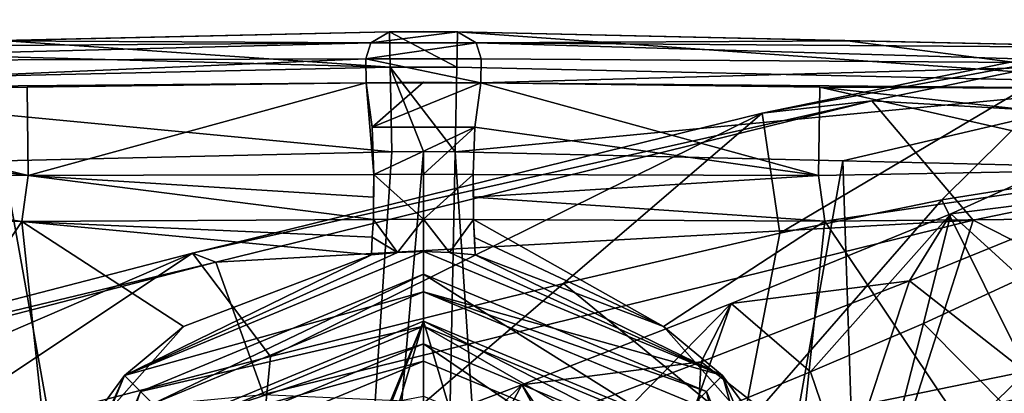
# Model space of a CAD drawing. Units: millimetres. Extents: x -324 to 284, y 0 to 209.
# Drawn here: x -212 to -183, y 56 to 67 of the extents above; entities that cross this region are included whole.
import ezdxf

# ---------------------------------------------------------------- set-up
doc = ezdxf.new("R2010")
doc.units = ezdxf.units.MM
doc.header["$LTSCALE"] = 65.185185
for name, color, linetype in [('1180', 7, 'CONTINUOUS'), ('1181', 7, 'CONTINUOUS'), ('1182', 7, 'CONTINUOUS'), ('1183', 7, 'CONTINUOUS'), ('1184', 7, 'CONTINUOUS'), ('1185', 7, 'CONTINUOUS'), ('1186', 7, 'CONTINUOUS'), ('1192', 7, 'CONTINUOUS'), ('821', 7, 'CONTINUOUS'), ('822', 7, 'CONTINUOUS'), ('823', 7, 'CONTINUOUS'), ('831', 7, 'CONTINUOUS'), ('834', 7, 'CONTINUOUS'), ('835', 7, 'CONTINUOUS'), ('836', 7, 'CONTINUOUS'), ('837', 7, 'CONTINUOUS'), ('838', 7, 'CONTINUOUS'), ('839', 7, 'CONTINUOUS'), ('840', 7, 'CONTINUOUS'), ('841', 7, 'CONTINUOUS'), ('842', 7, 'CONTINUOUS'), ('843', 7, 'CONTINUOUS'), ('844', 7, 'CONTINUOUS'), ('845', 7, 'CONTINUOUS'), ('850', 7, 'CONTINUOUS'), ('851', 7, 'CONTINUOUS'), ('852', 7, 'CONTINUOUS'), ('853', 7, 'CONTINUOUS'), ('854', 7, 'CONTINUOUS'), ('857', 7, 'CONTINUOUS'), ('984', 7, 'CONTINUOUS'), ('985', 7, 'CONTINUOUS'), ('987', 7, 'CONTINUOUS'), ('989', 7, 'CONTINUOUS'), ('993', 7, 'CONTINUOUS'), ('994', 7, 'CONTINUOUS')]:
    doc.layers.add(name, color=color, linetype=linetype)

msp = doc.modelspace()

# ---------------------------------------------------------------- linework, layer by layer
at = {"layer": '1180', "color": 7, "linetype": 'Continuous'}
for points in [[(-200, 57.95, 6.3), (-200, 57.95, 9.8), (-207.177, 54.977, 9.8), (-200, 57.95, 6.3)], [(-207.177, 54.977, 6.3), (-200, 57.95, 6.3), (-207.177, 54.977, 9.8), (-207.177, 54.977, 6.3)]]:
    msp.add_3dface(points, dxfattribs=at)
at = {"layer": '1181', "color": 7, "linetype": 'Continuous'}
for points in [[(-200, 57.95, 6.3), (-207.177, 54.977, 6.3), (-200, 57.3, 5.65), (-200, 57.95, 6.3)], [(-200, 57.3, 5.65), (-207.177, 54.977, 6.3), (-206.718, 54.518, 5.65), (-200, 57.3, 5.65)]]:
    msp.add_3dface(points, dxfattribs=at)
at = {"layer": '1182', "color": 7, "linetype": 'Continuous'}
for points in [[(-200, 57.3, 5.65), (-206.718, 54.518, 5.65), (-200, 57.3, 0.3), (-200, 57.3, 5.65)], [(-200, 57.3, 0.3), (-206.718, 54.518, 5.65), (-206.716, 54.519, 0.3), (-200, 57.3, 0.3)]]:
    msp.add_3dface(points, dxfattribs=at)
at = {"layer": '1183', "color": 7, "linetype": 'Continuous'}
for points in [[(-200, 57.3, 0.3), (-206.716, 54.519, 0.3), (-200, 55.8, 0.3), (-200, 57.3, 0.3)], [(-193.284, 54.519, 0.3), (-200, 57.3, 0.3), (-194.343, 53.457, 0.3), (-193.284, 54.519, 0.3)], [(-200, 57.3, 0.3), (-200, 55.8, 0.3), (-194.343, 53.457, 0.3), (-200, 57.3, 0.3)]]:
    msp.add_3dface(points, dxfattribs=at)
at = {"layer": '1184', "color": 7, "linetype": 'Continuous'}
for points in [[(-200, 57.95, 9.8), (-200, 57.95, 6.3), (-192.823, 54.977, 6.3), (-200, 57.95, 9.8)], [(-200, 57.95, 9.8), (-192.823, 54.977, 6.3), (-192.823, 54.977, 9.8), (-200, 57.95, 9.8)]]:
    msp.add_3dface(points, dxfattribs=at)
at = {"layer": '1185', "color": 7, "linetype": 'Continuous'}
for points in [[(-200, 57.95, 6.3), (-200, 57.3, 5.65), (-193.282, 54.518, 5.65), (-200, 57.95, 6.3)], [(-192.823, 54.977, 6.3), (-200, 57.95, 6.3), (-193.282, 54.518, 5.65), (-192.823, 54.977, 6.3)]]:
    msp.add_3dface(points, dxfattribs=at)
at = {"layer": '1186', "color": 7, "linetype": 'Continuous'}
for points in [[(-200, 57.3, 5.65), (-200, 57.3, 0.3), (-193.284, 54.519, 0.3), (-200, 57.3, 5.65)], [(-200, 57.3, 5.65), (-193.284, 54.519, 0.3), (-193.282, 54.518, 5.65), (-200, 57.3, 5.65)]]:
    msp.add_3dface(points, dxfattribs=at)
at = {"layer": '1192', "color": 7, "linetype": 'Continuous'}
for points in [[(-200, 57.95, 9.8), (-207.177, 40.623, 9.8), (-207.177, 54.977, 9.8), (-200, 57.95, 9.8)], [(-207.177, 40.623, 9.8), (-200, 57.95, 9.8), (-204, 47.8, 9.8), (-207.177, 40.623, 9.8)], [(-200, 57.95, 9.8), (-201.997, 51.264, 9.8), (-204, 47.8, 9.8), (-200, 57.95, 9.8)], [(-200, 57.95, 9.8), (-198.003, 51.264, 9.8), (-201.997, 51.264, 9.8), (-200, 57.95, 9.8)], [(-200, 57.95, 9.8), (-192.823, 54.977, 9.8), (-198.003, 51.264, 9.8), (-200, 57.95, 9.8)]]:
    msp.add_3dface(points, dxfattribs=at)
at = {"layer": '821', "color": 7, "linetype": 'Continuous'}
for points in [[(-200, 59.95, 9.8), (-200.742, 59.927, 9.809), (-208.591, 56.391, 9.8), (-200, 59.95, 9.8)], [(-200.742, 59.927, 9.809), (-201.491, 59.858, 9.824), (-208.591, 56.391, 9.8), (-200.742, 59.927, 9.809)], [(-201.491, 59.858, 9.824), (-206.9, 57.8, 10.314), (-208.591, 56.391, 9.8), (-201.491, 59.858, 9.824)], [(-206.9, 57.8, 10.314), (-210.76, 53.444, 10.525), (-208.591, 56.391, 9.8), (-206.9, 57.8, 10.314)], [(-208.591, 56.391, 9.8), (-212.13, 48.495, 10.358), (-212.15, 47.8, 9.8), (-208.591, 56.391, 9.8)], [(-210.76, 53.444, 10.525), (-212.13, 48.495, 10.358), (-208.591, 56.391, 9.8), (-210.76, 53.444, 10.525)]]:
    msp.add_3dface(points, dxfattribs=at)
at = {"layer": '822', "color": 7, "linetype": 'Continuous'}
for points in [[(-200, 59.95, 9.8), (-208.591, 56.391, 9.8), (-200, 58.8, 9.8), (-200, 59.95, 9.8)], [(-191.409, 56.391, 9.8), (-200, 59.95, 9.8), (-200, 58.8, 9.8), (-191.409, 56.391, 9.8)], [(-200, 58.8, 9.8), (-208.591, 56.391, 9.8), (-207.778, 55.578, 9.8), (-200, 58.8, 9.8)], [(-192.222, 55.578, 9.8), (-191.409, 56.391, 9.8), (-200, 58.8, 9.8), (-192.222, 55.578, 9.8)], [(-208.591, 56.391, 9.8), (-212.15, 47.8, 9.8), (-207.778, 55.578, 9.8), (-208.591, 56.391, 9.8)], [(-189, 47.8, 9.8), (-191.409, 56.391, 9.8), (-192.222, 55.578, 9.8), (-189, 47.8, 9.8)], [(-187.85, 47.8, 9.8), (-191.409, 56.391, 9.8), (-189, 47.8, 9.8), (-187.85, 47.8, 9.8)]]:
    msp.add_3dface(points, dxfattribs=at)
at = {"layer": '823', "color": 7, "linetype": 'Continuous'}
for points in [[(-200, 59.95, 9.8), (-191.409, 56.391, 9.8), (-199.255, 59.927, 9.809), (-200, 59.95, 9.8)], [(-199.255, 59.927, 9.809), (-191.409, 56.391, 9.8), (-198.513, 59.859, 9.824), (-199.255, 59.927, 9.809)], [(-198.513, 59.859, 9.824), (-191.409, 56.391, 9.8), (-193.102, 57.802, 10.314), (-198.513, 59.859, 9.824)], [(-193.102, 57.802, 10.314), (-191.409, 56.391, 9.8), (-189.24, 53.443, 10.524), (-193.102, 57.802, 10.314)], [(-191.409, 56.391, 9.8), (-187.85, 47.8, 9.8), (-189.24, 53.443, 10.524), (-191.409, 56.391, 9.8)]]:
    msp.add_3dface(points, dxfattribs=at)
at = {"layer": '831', "color": 7, "linetype": 'Continuous'}
for points in [[(-213.276, 16.907, -9.565), (-212.079, 62.557, -9.251), (-203.968, 17.137, -9.847), (-213.276, 16.907, -9.565)], [(-212.079, 62.557, -9.251), (-200.909, 62.813, -9.357), (-203.968, 17.137, -9.847), (-212.079, 62.557, -9.251)], [(-200.909, 62.813, -9.357), (-200, 62.822, -9.358), (-203.968, 17.137, -9.847), (-200.909, 62.813, -9.357)], [(-203.968, 17.137, -9.847), (-200, 62.822, -9.358), (-200, 17.189, -9.874), (-203.968, 17.137, -9.847)], [(-200, 62.822, -9.358), (-199.091, 62.813, -9.357), (-200, 17.189, -9.874), (-200, 62.822, -9.358)], [(-200, 17.189, -9.874), (-199.091, 62.813, -9.357), (-196.032, 17.137, -9.847), (-200, 17.189, -9.874)], [(-199.091, 62.813, -9.357), (-187.947, 62.557, -9.251), (-196.032, 17.137, -9.847), (-199.091, 62.813, -9.357)], [(-196.032, 17.137, -9.847), (-187.947, 62.557, -9.251), (-186.423, 16.9, -9.551), (-196.032, 17.137, -9.847)], [(-187.947, 62.557, -9.251), (-178.4, 62.327, -9.012), (-186.423, 16.9, -9.551), (-187.947, 62.557, -9.251)], [(-186.423, 16.9, -9.551), (-178.4, 62.327, -9.012), (-178.216, 36.894, -9.022), (-186.423, 16.9, -9.551)]]:
    msp.add_3dface(points, dxfattribs=at)
at = {"layer": '834', "color": 7, "linetype": 'Continuous'}
for points in [[(-200.981, 66.258, 4.153), (-212.391, 66.006, 3.692), (-201.517, 65.949, 5.471), (-200.981, 66.258, 4.153)], [(-201.517, 65.949, 5.471), (-221.656, 65.802, 3.31), (-221.658, 65.431, 4.869), (-201.517, 65.949, 5.471)], [(-201.658, 65.484, 6.174), (-201.517, 65.949, 5.471), (-221.658, 65.431, 4.869), (-201.658, 65.484, 6.174)], [(-212.391, 66.006, 3.692), (-221.656, 65.802, 3.31), (-201.517, 65.949, 5.471), (-212.391, 66.006, 3.692)], [(-201.644, 64.797, 6.767), (-201.658, 65.484, 6.174), (-221.666, 64.622, 5.909), (-201.644, 64.797, 6.767)], [(-221.666, 64.622, 5.909), (-201.658, 65.484, 6.174), (-221.658, 65.431, 4.869), (-221.666, 64.622, 5.909)], [(-211.391, 64.671, 6.392), (-201.644, 64.797, 6.767), (-221.666, 64.622, 5.909), (-211.391, 64.671, 6.392)]]:
    msp.add_3dface(points, dxfattribs=at)
at = {"layer": '835', "color": 7, "linetype": 'Continuous'}
for points in [[(-211.365, 62.135, 7.886), (-221.666, 64.622, 5.909), (-221.69, 63.542, 6.576), (-211.365, 62.135, 7.886)], [(-211.391, 64.671, 6.392), (-221.666, 64.622, 5.909), (-211.365, 62.135, 7.886), (-211.391, 64.671, 6.392)], [(-201.644, 64.797, 6.767), (-211.391, 64.671, 6.392), (-211.365, 62.135, 7.886), (-201.644, 64.797, 6.767)], [(-201.425, 62.164, 8.434), (-201.644, 64.797, 6.767), (-211.365, 62.135, 7.886), (-201.425, 62.164, 8.434)], [(-201.477, 63.523, 7.578), (-201.644, 64.797, 6.767), (-201.425, 62.164, 8.434), (-201.477, 63.523, 7.578)], [(-221.747, 62.324, 6.856), (-211.365, 62.135, 7.886), (-221.69, 63.542, 6.576), (-221.747, 62.324, 6.856)]]:
    msp.add_3dface(points, dxfattribs=at)
at = {"layer": '836', "color": 7, "linetype": 'Continuous'}
for points in [[(-211.544, 60.819, 8.502), (-221.747, 62.324, 6.856), (-221.785, 61.621, 6.895), (-211.544, 60.819, 8.502)], [(-211.365, 62.135, 7.886), (-221.747, 62.324, 6.856), (-211.544, 60.819, 8.502), (-211.365, 62.135, 7.886)], [(-201.439, 60.87, 9.245), (-211.365, 62.135, 7.886), (-211.544, 60.819, 8.502), (-201.439, 60.87, 9.245)], [(-201.425, 62.164, 8.434), (-211.365, 62.135, 7.886), (-201.44, 61.517, 8.839), (-201.425, 62.164, 8.434)], [(-201.44, 61.517, 8.839), (-211.365, 62.135, 7.886), (-201.439, 60.87, 9.245), (-201.44, 61.517, 8.839)], [(-221.824, 60.915, 6.932), (-211.544, 60.819, 8.502), (-221.785, 61.621, 6.895), (-221.824, 60.915, 6.932)]]:
    msp.add_3dface(points, dxfattribs=at)
at = {"layer": '837', "color": 7, "linetype": 'Continuous'}
for points in [[(-216.479, 53.459, 9.132), (-211.544, 60.819, 8.502), (-221.824, 60.915, 6.932), (-216.479, 53.459, 9.132)], [(-201.439, 60.87, 9.245), (-211.544, 60.819, 8.502), (-201.472, 60.362, 9.549), (-201.439, 60.87, 9.245)], [(-216.479, 53.459, 9.132), (-210.76, 53.444, 10.525), (-211.544, 60.819, 8.502), (-216.479, 53.459, 9.132)], [(-210.76, 53.444, 10.525), (-206.9, 57.8, 10.314), (-211.544, 60.819, 8.502), (-210.76, 53.444, 10.525)], [(-206.9, 57.8, 10.314), (-201.491, 59.858, 9.824), (-211.544, 60.819, 8.502), (-206.9, 57.8, 10.314)], [(-211.544, 60.819, 8.502), (-201.491, 59.858, 9.824), (-201.472, 60.362, 9.549), (-211.544, 60.819, 8.502)]]:
    msp.add_3dface(points, dxfattribs=at)
at = {"layer": '838', "color": 7, "linetype": 'Continuous'}
for points in [[(-199.019, 66.258, 4.153), (-198.484, 65.949, 5.471), (-187.574, 66.006, 3.69), (-199.019, 66.258, 4.153)], [(-187.574, 66.006, 3.69), (-198.484, 65.949, 5.471), (-178.344, 65.802, 3.31), (-187.574, 66.006, 3.69)], [(-198.484, 65.949, 5.471), (-198.342, 65.484, 6.174), (-178.341, 65.348, 5.023), (-198.484, 65.949, 5.471)], [(-178.344, 65.802, 3.31), (-198.484, 65.949, 5.471), (-178.341, 65.348, 5.023), (-178.344, 65.802, 3.31)], [(-198.342, 65.484, 6.174), (-198.356, 64.798, 6.767), (-178.341, 65.348, 5.023), (-198.342, 65.484, 6.174)], [(-198.356, 64.798, 6.767), (-178.334, 64.627, 5.904), (-178.341, 65.348, 5.023), (-198.356, 64.798, 6.767)], [(-188.608, 64.674, 6.39), (-178.334, 64.627, 5.904), (-198.356, 64.798, 6.767), (-188.608, 64.674, 6.39)]]:
    msp.add_3dface(points, dxfattribs=at)
at = {"layer": '839', "color": 7, "linetype": 'Continuous'}
for points in [[(-188.645, 62.135, 7.887), (-198.356, 64.798, 6.767), (-198.523, 63.52, 7.58), (-188.645, 62.135, 7.887)], [(-188.608, 64.674, 6.39), (-198.356, 64.798, 6.767), (-188.645, 62.135, 7.887), (-188.608, 64.674, 6.39)], [(-178.254, 62.325, 6.856), (-188.608, 64.674, 6.39), (-188.645, 62.135, 7.887), (-178.254, 62.325, 6.856)], [(-178.334, 64.627, 5.904), (-188.608, 64.674, 6.39), (-178.309, 63.541, 6.577), (-178.334, 64.627, 5.904)], [(-188.608, 64.674, 6.39), (-178.254, 62.325, 6.856), (-178.309, 63.541, 6.577), (-188.608, 64.674, 6.39)], [(-198.575, 62.164, 8.434), (-188.645, 62.135, 7.887), (-198.523, 63.52, 7.58), (-198.575, 62.164, 8.434)]]:
    msp.add_3dface(points, dxfattribs=at)
at = {"layer": '840', "color": 7, "linetype": 'Continuous'}
for points in [[(-178.254, 62.325, 6.856), (-188.645, 62.135, 7.887), (-188.465, 60.821, 8.503), (-178.254, 62.325, 6.856)], [(-178.176, 60.92, 6.932), (-178.254, 62.325, 6.856), (-188.465, 60.821, 8.503), (-178.176, 60.92, 6.932)], [(-188.645, 62.135, 7.887), (-198.575, 62.164, 8.434), (-198.56, 61.516, 8.84), (-188.645, 62.135, 7.887)], [(-188.465, 60.821, 8.503), (-188.645, 62.135, 7.887), (-198.56, 61.516, 8.84), (-188.465, 60.821, 8.503)], [(-198.56, 60.87, 9.245), (-188.465, 60.821, 8.503), (-198.56, 61.516, 8.84), (-198.56, 60.87, 9.245)]]:
    msp.add_3dface(points, dxfattribs=at)
at = {"layer": '841', "color": 7, "linetype": 'Continuous'}
for points in [[(-193.102, 57.802, 10.314), (-188.465, 60.821, 8.503), (-198.56, 60.87, 9.245), (-193.102, 57.802, 10.314)], [(-193.102, 57.802, 10.314), (-198.56, 60.87, 9.245), (-198.532, 60.359, 9.551), (-193.102, 57.802, 10.314)], [(-183.521, 53.459, 9.132), (-178.176, 60.92, 6.932), (-188.465, 60.821, 8.503), (-183.521, 53.459, 9.132)], [(-183.521, 53.459, 9.132), (-177.889, 53.465, 7.155), (-178.176, 60.92, 6.932), (-183.521, 53.459, 9.132)], [(-193.102, 57.802, 10.314), (-189.24, 53.443, 10.524), (-188.465, 60.821, 8.503), (-193.102, 57.802, 10.314)], [(-189.24, 53.443, 10.524), (-183.521, 53.459, 9.132), (-188.465, 60.821, 8.503), (-189.24, 53.443, 10.524)], [(-198.513, 59.859, 9.824), (-193.102, 57.802, 10.314), (-198.532, 60.359, 9.551), (-198.513, 59.859, 9.824)]]:
    msp.add_3dface(points, dxfattribs=at)
at = {"layer": '842', "color": 7, "linetype": 'Continuous'}
for points in [[(-199.019, 66.258, 4.153), (-187.574, 66.006, 3.69), (-199.019, 66.258, -5.877), (-199.019, 66.258, 4.153)], [(-199.019, 66.258, -5.877), (-187.574, 66.006, 3.69), (-187.893, 66.013, -5.771), (-199.019, 66.258, -5.877)], [(-187.893, 66.013, -5.771), (-187.574, 66.006, 3.69), (-178.37, 65.803, -5.532), (-187.893, 66.013, -5.771)], [(-187.574, 66.006, 3.69), (-178.344, 65.802, 3.31), (-178.37, 65.803, -5.532), (-187.574, 66.006, 3.69)]]:
    msp.add_3dface(points, dxfattribs=at)
at = {"layer": '843', "color": 7, "linetype": 'Continuous'}
for points in [[(-212.391, 66.006, 3.692), (-200.981, 66.258, 4.153), (-212.133, 66.012, -5.77), (-212.391, 66.006, 3.692)], [(-212.133, 66.012, -5.77), (-200.981, 66.258, 4.153), (-200.981, 66.258, -5.877), (-212.133, 66.012, -5.77)]]:
    msp.add_3dface(points, dxfattribs=at)
at = {"layer": '844', "color": 7, "linetype": 'Continuous'}
for points in [[(-212.133, 66.012, -5.77), (-200.981, 66.258, -5.877), (-200.962, 65.251, -8.326), (-212.133, 66.012, -5.77)], [(-221.63, 65.803, -5.532), (-212.133, 66.012, -5.77), (-200.962, 65.251, -8.326), (-221.63, 65.803, -5.532)], [(-221.63, 65.803, -5.532), (-200.962, 65.251, -8.326), (-221.612, 64.784, -7.993), (-221.63, 65.803, -5.532)], [(-200.962, 65.251, -8.326), (-200.909, 62.813, -9.357), (-221.612, 64.784, -7.993), (-200.962, 65.251, -8.326)], [(-200.909, 62.813, -9.357), (-212.079, 62.557, -9.251), (-221.612, 64.784, -7.993), (-200.909, 62.813, -9.357)]]:
    msp.add_3dface(points, dxfattribs=at)
at = {"layer": '845', "color": 7, "linetype": 'Continuous'}
for points in [[(-199.038, 65.251, -8.326), (-199.019, 66.258, -5.877), (-178.388, 64.784, -7.993), (-199.038, 65.251, -8.326)], [(-199.019, 66.258, -5.877), (-187.893, 66.013, -5.771), (-178.388, 64.784, -7.993), (-199.019, 66.258, -5.877)], [(-187.893, 66.013, -5.771), (-178.37, 65.803, -5.532), (-178.388, 64.784, -7.993), (-187.893, 66.013, -5.771)], [(-199.091, 62.813, -9.357), (-199.038, 65.251, -8.326), (-178.388, 64.784, -7.993), (-199.091, 62.813, -9.357)], [(-187.947, 62.557, -9.251), (-199.091, 62.813, -9.357), (-178.388, 64.784, -7.993), (-187.947, 62.557, -9.251)], [(-178.4, 62.327, -9.012), (-187.947, 62.557, -9.251), (-178.388, 64.784, -7.993), (-178.4, 62.327, -9.012)]]:
    msp.add_3dface(points, dxfattribs=at)
at = {"layer": '850', "color": 7, "linetype": 'Continuous'}
for points in [[(-201.644, 64.797, 6.767), (-201.477, 63.523, 7.578), (-200, 64.814, 6.793), (-201.644, 64.797, 6.767)], [(-201.477, 63.523, 7.578), (-198.356, 64.798, 6.767), (-200, 64.814, 6.793), (-201.477, 63.523, 7.578)], [(-198.356, 64.798, 6.767), (-201.477, 63.523, 7.578), (-198.523, 63.52, 7.58), (-198.356, 64.798, 6.767)], [(-201.477, 63.523, 7.578), (-201.425, 62.164, 8.434), (-198.523, 63.52, 7.58), (-201.477, 63.523, 7.578)], [(-198.523, 63.52, 7.58), (-201.425, 62.164, 8.434), (-200, 62.176, 8.453), (-198.523, 63.52, 7.58)], [(-198.575, 62.164, 8.434), (-198.523, 63.52, 7.58), (-200, 62.176, 8.453), (-198.575, 62.164, 8.434)]]:
    msp.add_3dface(points, dxfattribs=at)
at = {"layer": '851', "color": 7, "linetype": 'Continuous'}
for points in [[(-201.425, 62.164, 8.434), (-201.44, 61.517, 8.839), (-201.439, 60.87, 9.245), (-201.425, 62.164, 8.434)], [(-201.425, 62.164, 8.434), (-201.439, 60.87, 9.245), (-200, 60.883, 9.265), (-201.425, 62.164, 8.434)], [(-200, 62.176, 8.453), (-201.425, 62.164, 8.434), (-200, 60.883, 9.265), (-200, 62.176, 8.453)], [(-198.575, 62.164, 8.434), (-200, 62.176, 8.453), (-200, 60.883, 9.265), (-198.575, 62.164, 8.434)], [(-198.56, 60.87, 9.245), (-198.575, 62.164, 8.434), (-200, 60.883, 9.265), (-198.56, 60.87, 9.245)], [(-198.575, 62.164, 8.434), (-198.56, 60.87, 9.245), (-198.56, 61.516, 8.84), (-198.575, 62.164, 8.434)]]:
    msp.add_3dface(points, dxfattribs=at)
at = {"layer": '852', "color": 7, "linetype": 'Continuous'}
for points in [[(-200.742, 59.927, 9.809), (-201.439, 60.87, 9.245), (-201.472, 60.362, 9.549), (-200.742, 59.927, 9.809)], [(-201.439, 60.87, 9.245), (-200.742, 59.927, 9.809), (-200, 60.883, 9.265), (-201.439, 60.87, 9.245)], [(-200.742, 59.927, 9.809), (-200, 59.95, 9.8), (-200, 60.883, 9.265), (-200.742, 59.927, 9.809)], [(-200, 59.95, 9.8), (-199.255, 59.927, 9.809), (-200, 60.883, 9.265), (-200, 59.95, 9.8)], [(-199.255, 59.927, 9.809), (-198.56, 60.87, 9.245), (-200, 60.883, 9.265), (-199.255, 59.927, 9.809)], [(-199.255, 59.927, 9.809), (-198.513, 59.859, 9.824), (-198.56, 60.87, 9.245), (-199.255, 59.927, 9.809)], [(-198.56, 60.87, 9.245), (-198.513, 59.859, 9.824), (-198.532, 60.359, 9.551), (-198.56, 60.87, 9.245)], [(-201.491, 59.858, 9.824), (-200.742, 59.927, 9.809), (-201.472, 60.362, 9.549), (-201.491, 59.858, 9.824)]]:
    msp.add_3dface(points, dxfattribs=at)
at = {"layer": '853', "color": 7, "linetype": 'Continuous'}
for points in [[(-200.981, 66.258, 4.153), (-201.517, 65.949, 5.471), (-199.019, 66.258, 4.153), (-200.981, 66.258, 4.153)], [(-201.517, 65.949, 5.471), (-198.484, 65.949, 5.471), (-199.019, 66.258, 4.153), (-201.517, 65.949, 5.471)], [(-200.981, 66.258, 4.153), (-199.019, 66.258, 4.153), (-200, 66.269, 4.153), (-200.981, 66.258, 4.153)], [(-201.517, 65.949, 5.471), (-201.658, 65.484, 6.174), (-198.484, 65.949, 5.471), (-201.517, 65.949, 5.471)], [(-201.658, 65.484, 6.174), (-198.342, 65.484, 6.174), (-198.484, 65.949, 5.471), (-201.658, 65.484, 6.174)], [(-201.658, 65.484, 6.174), (-201.644, 64.797, 6.767), (-198.356, 64.798, 6.767), (-201.658, 65.484, 6.174)], [(-201.658, 65.484, 6.174), (-198.356, 64.798, 6.767), (-198.342, 65.484, 6.174), (-201.658, 65.484, 6.174)], [(-198.356, 64.798, 6.767), (-201.644, 64.797, 6.767), (-200, 64.814, 6.793), (-198.356, 64.798, 6.767)]]:
    msp.add_3dface(points, dxfattribs=at)
at = {"layer": '854', "color": 7, "linetype": 'Continuous'}
for points in [[(-200.981, 66.258, -5.877), (-200.981, 66.258, 4.153), (-200, 66.269, 4.153), (-200.981, 66.258, -5.877)], [(-200.981, 66.258, -5.877), (-200, 66.269, 4.153), (-200, 66.269, -5.878), (-200.981, 66.258, -5.877)], [(-199.019, 66.258, 4.153), (-199.019, 66.258, -5.877), (-200, 66.269, -5.878), (-199.019, 66.258, 4.153)], [(-200, 66.269, 4.153), (-199.019, 66.258, 4.153), (-200, 66.269, -5.878), (-200, 66.269, 4.153)]]:
    msp.add_3dface(points, dxfattribs=at)
at = {"layer": '857', "color": 7, "linetype": 'Continuous'}
for points in [[(-199.019, 66.258, -5.877), (-200.981, 66.258, -5.877), (-200, 66.269, -5.878), (-199.019, 66.258, -5.877)], [(-200.981, 66.258, -5.877), (-199.019, 66.258, -5.877), (-199.038, 65.251, -8.326), (-200.981, 66.258, -5.877)], [(-200.962, 65.251, -8.326), (-200.981, 66.258, -5.877), (-199.038, 65.251, -8.326), (-200.962, 65.251, -8.326)], [(-199.091, 62.813, -9.357), (-200, 62.822, -9.358), (-200.962, 65.251, -8.326), (-199.091, 62.813, -9.357)], [(-199.091, 62.813, -9.357), (-200.962, 65.251, -8.326), (-199.038, 65.251, -8.326), (-199.091, 62.813, -9.357)], [(-200, 62.822, -9.358), (-200.909, 62.813, -9.357), (-200.962, 65.251, -8.326), (-200, 62.822, -9.358)]]:
    msp.add_3dface(points, dxfattribs=at)
at = {"layer": '984', "color": 7, "linetype": 'Continuous'}
for points in [[(-206.367, 54.167, 39.8), (-200, 54.71, 39.8), (-200, 56.806, 39.8), (-206.367, 54.167, 39.8)], [(-200, 56.806, 39.8), (-200, 54.71, 39.8), (-193.633, 54.167, 39.8), (-200, 56.806, 39.8)]]:
    msp.add_3dface(points, dxfattribs=at)
at = {"layer": '985', "color": 7, "linetype": 'Continuous'}
for points in [[(-208.132, 55.932, 10.3), (-200, 57.806, 38.8), (-200, 59.3, 10.3), (-208.132, 55.932, 10.3)], [(-200, 57.806, 38.8), (-192.924, 54.876, 38.8), (-200, 59.3, 10.3), (-200, 57.806, 38.8)], [(-200, 59.3, 10.3), (-192.924, 54.876, 38.8), (-191.868, 55.932, 10.3), (-200, 59.3, 10.3)], [(-207.076, 54.876, 38.8), (-200, 57.806, 38.8), (-208.132, 55.932, 10.3), (-207.076, 54.876, 38.8)], [(-211.5, 47.8, 10.3), (-207.076, 54.876, 38.8), (-208.132, 55.932, 10.3), (-211.5, 47.8, 10.3)], [(-192.924, 54.876, 38.8), (-189.994, 47.8, 38.8), (-191.868, 55.932, 10.3), (-192.924, 54.876, 38.8)], [(-191.868, 55.932, 10.3), (-189.994, 47.8, 38.8), (-188.5, 47.8, 10.3), (-191.868, 55.932, 10.3)]]:
    msp.add_3dface(points, dxfattribs=at)
at = {"layer": '987', "color": 7, "linetype": 'Continuous'}
for points in [[(-207.778, 55.578, 9.8), (-208.132, 55.932, 10.3), (-200, 59.3, 10.3), (-207.778, 55.578, 9.8)], [(-200, 58.8, 9.8), (-207.778, 55.578, 9.8), (-200, 59.3, 10.3), (-200, 58.8, 9.8)], [(-200, 58.8, 9.8), (-200, 59.3, 10.3), (-191.868, 55.932, 10.3), (-200, 58.8, 9.8)], [(-192.222, 55.578, 9.8), (-200, 58.8, 9.8), (-191.868, 55.932, 10.3), (-192.222, 55.578, 9.8)], [(-211, 47.8, 9.8), (-211.5, 47.8, 10.3), (-208.132, 55.932, 10.3), (-211, 47.8, 9.8)], [(-207.778, 55.578, 9.8), (-211, 47.8, 9.8), (-208.132, 55.932, 10.3), (-207.778, 55.578, 9.8)], [(-192.222, 55.578, 9.8), (-191.868, 55.932, 10.3), (-188.5, 47.8, 10.3), (-192.222, 55.578, 9.8)]]:
    msp.add_3dface(points, dxfattribs=at)
at = {"layer": '989', "color": 7, "linetype": 'Continuous'}
for points in [[(-200, 56.806, 39.8), (-200, 57.806, 38.8), (-207.076, 54.876, 38.8), (-200, 56.806, 39.8)], [(-200, 56.806, 39.8), (-193.633, 54.167, 39.8), (-200, 57.806, 38.8), (-200, 56.806, 39.8)], [(-193.633, 54.167, 39.8), (-192.924, 54.876, 38.8), (-200, 57.806, 38.8), (-193.633, 54.167, 39.8)], [(-206.367, 54.167, 39.8), (-200, 56.806, 39.8), (-207.076, 54.876, 38.8), (-206.367, 54.167, 39.8)]]:
    msp.add_3dface(points, dxfattribs=at)
at = {"layer": '993', "color": 7, "linetype": 'Continuous'}
for points in [[(-181.742, 61.977, 259.796), (-182.652, 56.518, 264.472), (-185.105, 61.436, 267.97), (-181.742, 61.977, 259.796)], [(-182.652, 56.518, 264.472), (-190.853, 54.841, 275.587), (-185.105, 61.436, 267.97), (-182.652, 56.518, 264.472)], [(-185.105, 61.436, 267.97), (-190.853, 54.841, 275.587), (-189.76, 60.478, 274.109), (-185.105, 61.436, 267.97)], [(-189.76, 60.478, 274.109), (-190.853, 54.841, 275.587), (-195.98, 59.032, 278.433), (-189.76, 60.478, 274.109)], [(-185.626, 57.889, 177.772), (-181.858, 54.083, 195.789), (-182.807, 59.186, 194.056), (-185.626, 57.889, 177.772)], [(-190.853, 54.841, 275.587), (-204.947, 51.371, 280.824), (-195.98, 59.032, 278.433), (-190.853, 54.841, 275.587)], [(-195.98, 59.032, 278.433), (-204.947, 51.371, 280.824), (-204.395, 56.937, 280.988), (-195.98, 59.032, 278.433)], [(-188.872, 56.495, 161.009), (-187.232, 51.668, 165.909), (-185.626, 57.889, 177.772), (-188.872, 56.495, 161.009)], [(-187.232, 51.668, 165.909), (-181.858, 54.083, 195.789), (-185.626, 57.889, 177.772), (-187.232, 51.668, 165.909)], [(-204.395, 56.937, 280.988), (-204.947, 51.371, 280.824), (-215.408, 54.079, 281.46), (-204.395, 56.937, 280.988)], [(-186.07, 55.019, 287.735), (-184.784, 51.764, 282.59), (-176.807, 57.09, 279.403), (-186.07, 55.019, 287.735)], [(-184.784, 51.764, 282.59), (-173.903, 54, 268.006), (-176.807, 57.09, 279.403), (-184.784, 51.764, 282.59)], [(-192.348, 55.069, 143.992), (-187.232, 51.668, 165.909), (-188.872, 56.495, 161.009), (-192.348, 55.069, 143.992)], [(-182.652, 56.518, 264.472), (-187.94, 51.416, 278.366), (-190.853, 54.841, 275.587), (-182.652, 56.518, 264.472)], [(-178.711, 53.307, 265.92), (-187.94, 51.416, 278.366), (-182.652, 56.518, 264.472), (-178.711, 53.307, 265.92)]]:
    msp.add_3dface(points, dxfattribs=at)
at = {"layer": '994', "color": 7, "linetype": 'Continuous'}
for points in [[(-180.565, 65.918, 266.009), (-190.267, 63.928, 279.071), (-175.757, 66.61, 268.095), (-180.565, 65.918, 266.009)], [(-175.757, 66.61, 268.095), (-190.267, 63.928, 279.071), (-187.111, 64.276, 283.296), (-175.757, 66.61, 268.095)], [(-175.757, 66.61, 268.095), (-187.111, 64.276, 283.296), (-171.816, 63.399, 269.543), (-175.757, 66.61, 268.095)], [(-180.565, 65.918, 266.009), (-189.76, 60.478, 274.109), (-190.267, 63.928, 279.071), (-180.565, 65.918, 266.009)], [(-185.105, 61.436, 267.97), (-189.76, 60.478, 274.109), (-180.565, 65.918, 266.009), (-185.105, 61.436, 267.97)], [(-181.742, 61.977, 259.796), (-185.105, 61.436, 267.97), (-180.565, 65.918, 266.009), (-181.742, 61.977, 259.796)], [(-190.267, 63.928, 279.071), (-206.635, 59.903, 285.23), (-187.111, 64.276, 283.296), (-190.267, 63.928, 279.071)], [(-187.111, 64.276, 283.296), (-206.635, 59.903, 285.23), (-205.966, 59.644, 290.466), (-187.111, 64.276, 283.296)], [(-187.111, 64.276, 283.296), (-205.966, 59.644, 290.466), (-184.198, 60.851, 286.074), (-187.111, 64.276, 283.296)], [(-187.111, 64.276, 283.296), (-184.198, 60.851, 286.074), (-171.816, 63.399, 269.543), (-187.111, 64.276, 283.296)], [(-190.267, 63.928, 279.071), (-204.395, 56.937, 280.988), (-206.635, 59.903, 285.23), (-190.267, 63.928, 279.071)], [(-195.98, 59.032, 278.433), (-204.395, 56.937, 280.988), (-190.267, 63.928, 279.071), (-195.98, 59.032, 278.433)], [(-189.76, 60.478, 274.109), (-195.98, 59.032, 278.433), (-190.267, 63.928, 279.071), (-189.76, 60.478, 274.109)], [(-184.843, 61.037, 164.653), (-182.807, 59.186, 194.056), (-179.439, 63.465, 194.697), (-184.843, 61.037, 164.653)], [(-184.843, 61.037, 164.653), (-179.439, 63.465, 194.697), (-179.708, 61.69, 163.585), (-184.843, 61.037, 164.653)], [(-184.198, 60.851, 286.074), (-176.807, 57.09, 279.403), (-171.816, 63.399, 269.543), (-184.198, 60.851, 286.074)], [(-186.031, 59.108, 132.595), (-184.843, 61.037, 164.653), (-179.708, 61.69, 163.585), (-186.031, 59.108, 132.595)], [(-186.031, 59.108, 132.595), (-179.708, 61.69, 163.585), (-181.896, 55.868, 132.009), (-186.031, 59.108, 132.595)], [(-205.966, 59.644, 290.466), (-204.595, 55.843, 293.874), (-184.198, 60.851, 286.074), (-205.966, 59.644, 290.466)], [(-204.595, 55.843, 293.874), (-186.07, 55.019, 287.735), (-184.198, 60.851, 286.074), (-204.595, 55.843, 293.874)], [(-191.158, 58.457, 133.702), (-188.872, 56.495, 161.009), (-184.843, 61.037, 164.653), (-191.158, 58.457, 133.702)], [(-191.158, 58.457, 133.702), (-184.843, 61.037, 164.653), (-186.031, 59.108, 132.595), (-191.158, 58.457, 133.702)], [(-188.872, 56.495, 161.009), (-185.626, 57.889, 177.772), (-184.843, 61.037, 164.653), (-188.872, 56.495, 161.009)], [(-186.07, 55.019, 287.735), (-176.807, 57.09, 279.403), (-184.198, 60.851, 286.074), (-186.07, 55.019, 287.735)], [(-185.626, 57.889, 177.772), (-182.807, 59.186, 194.056), (-184.843, 61.037, 164.653), (-185.626, 57.889, 177.772)], [(-206.635, 59.903, 285.23), (-227.245, 51.03, 279.812), (-228.927, 54.136, 283.738), (-206.635, 59.903, 285.23)], [(-206.635, 59.903, 285.23), (-228.927, 54.136, 283.738), (-205.966, 59.644, 290.466), (-206.635, 59.903, 285.23)], [(-215.408, 54.079, 281.46), (-227.245, 51.03, 279.812), (-206.635, 59.903, 285.23), (-215.408, 54.079, 281.46)], [(-204.395, 56.937, 280.988), (-215.408, 54.079, 281.46), (-206.635, 59.903, 285.23), (-204.395, 56.937, 280.988)], [(-205.966, 59.644, 290.466), (-228.927, 54.136, 283.738), (-229.931, 53.444, 288.881), (-205.966, 59.644, 290.466)], [(-205.966, 59.644, 290.466), (-229.931, 53.444, 288.881), (-204.595, 55.843, 293.874), (-205.966, 59.644, 290.466)], [(-192.023, 56.781, 102.156), (-191.158, 58.457, 133.702), (-186.031, 59.108, 132.595), (-192.023, 56.781, 102.156)], [(-192.023, 56.781, 102.156), (-186.031, 59.108, 132.595), (-187.878, 53.545, 101.624), (-192.023, 56.781, 102.156)], [(-186.031, 59.108, 132.595), (-181.896, 55.868, 132.009), (-187.878, 53.545, 101.624), (-186.031, 59.108, 132.595)], [(-197.174, 56.121, 103.141), (-195.85, 53.678, 126.937), (-191.158, 58.457, 133.702), (-197.174, 56.121, 103.141)], [(-197.174, 56.121, 103.141), (-191.158, 58.457, 133.702), (-192.023, 56.781, 102.156), (-197.174, 56.121, 103.141)], [(-195.85, 53.678, 126.937), (-192.348, 55.069, 143.992), (-191.158, 58.457, 133.702), (-195.85, 53.678, 126.937)], [(-192.348, 55.069, 143.992), (-188.872, 56.495, 161.009), (-191.158, 58.457, 133.702), (-192.348, 55.069, 143.992)], [(-196.478, 55.105, 73.592), (-197.174, 56.121, 103.141), (-192.023, 56.781, 102.156), (-196.478, 55.105, 73.592)], [(-196.478, 55.105, 73.592), (-192.023, 56.781, 102.156), (-192.305, 51.88, 73.231), (-196.478, 55.105, 73.592)], [(-192.023, 56.781, 102.156), (-187.878, 53.545, 101.624), (-192.305, 51.88, 73.231), (-192.023, 56.781, 102.156)], [(-202.13, 51.267, 93.558), (-199.178, 52.389, 110.057), (-197.174, 56.121, 103.141), (-202.13, 51.267, 93.558)], [(-201.679, 54.427, 74.255), (-202.13, 51.267, 93.558), (-197.174, 56.121, 103.141), (-201.679, 54.427, 74.255)], [(-201.679, 54.427, 74.255), (-197.174, 56.121, 103.141), (-196.478, 55.105, 73.592), (-201.679, 54.427, 74.255)], [(-199.178, 52.389, 110.057), (-195.85, 53.678, 126.937), (-197.174, 56.121, 103.141), (-199.178, 52.389, 110.057)]]:
    msp.add_3dface(points, dxfattribs=at)

doc.saveas('drawing.dxf')
